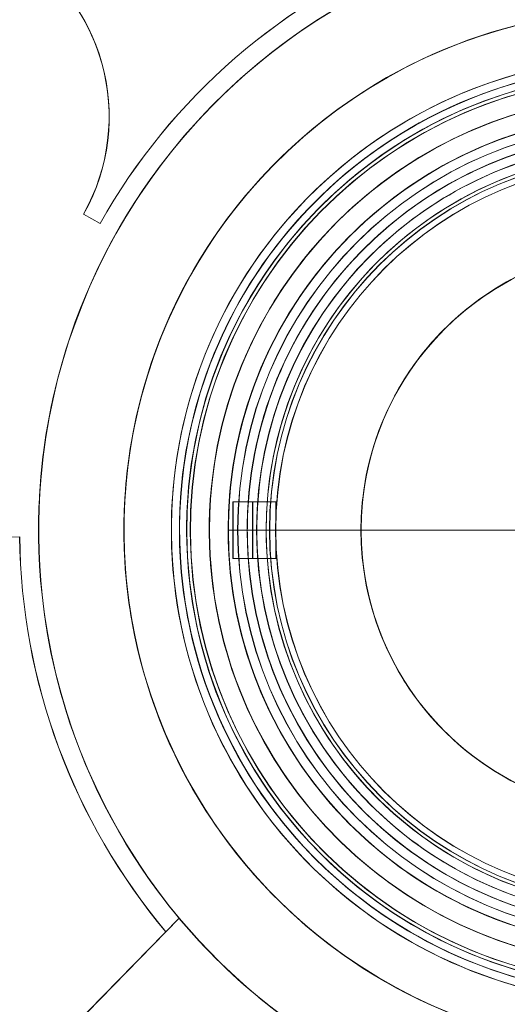
# Model space of a CAD drawing. Units: inches. Extents: x 23 to 5345, y 20 to 3783.
# Drawn here: x 2857 to 2883, y 3111 to 3163 of the extents above; entities that cross this region are included whole.
import ezdxf

# ---------------------------------------------------------------- set-up
doc = ezdxf.new("R2010")
doc.units = ezdxf.units.IN
doc.header["$MEASUREMENT"] = 0

msp = doc.modelspace()

# ---------------------------------------------------------------- linework, layer by layer
at = {"color": 0, "linetype": 'Continuous', "lineweight": 0, "extrusion": (0, 1, 0)}
for p, q in [((2861.231, 3160.578), (2861.236, 3160.578)), ((2861.236, 3160.578), (2861.231, 3160.578)), ((2867.03, 3158.302), (2867.025, 3158.302)), ((2870.243, 3155.155), (2870.242, 3155.155)), ((2870.247, 3155.155), (2870.246, 3155.155)), ((2872.033, 3153.407), (2872.03, 3153.407)), ((2872.03, 3153.407), (2872.033, 3153.407)), ((2861.141, 3152.109), (2860.27, 3152.6)), ((2860.275, 3152.6), (2860.27, 3152.6)), ((2861.141, 3152.109), (2860.27, 3152.6)), ((2861.146, 3152.109), (2860.275, 3152.6)), ((2860.275, 3152.6), (2861.146, 3152.109)), ((2861.146, 3152.109), (2861.141, 3152.109)), ((2861.141, 3152.109), (2861.146, 3152.109)), ((2868.157, 3137.424), (2868.148, 3137.424)), ((2868.148, 3137.424), (2868.148, 3134.424)), ((2868.148, 3134.424), (2868.148, 3137.424)), ((2868.148, 3137.424), (2868.157, 3137.424)), ((2868.157, 3137.424), (2869.194, 3137.424)), ((2868.157, 3134.424), (2868.157, 3137.424)), ((2868.157, 3137.424), (2869.194, 3137.424)), ((2868.157, 3137.424), (2868.157, 3134.424)), ((2869.186, 3137.424), (2869.186, 3134.424)), ((2869.186, 3134.424), (2869.186, 3137.424)), ((2869.194, 3134.424), (2869.194, 3137.424)), ((2869.194, 3137.424), (2869.461, 3137.424)), ((2869.194, 3137.424), (2869.461, 3137.424)), ((2869.194, 3137.424), (2869.194, 3134.424)), ((2869.461, 3137.424), (2869.462, 3137.424)), ((2869.461, 3137.424), (2869.462, 3137.424)), ((2870.425, 3137.424), (2869.462, 3137.424)), ((2869.462, 3137.424), (2870.425, 3137.424)), ((2870.417, 3137.424), (2870.417, 3136.773)), ((2870.417, 3136.773), (2870.417, 3137.424)), ((2870.417, 3136.773), (2870.417, 3137.424)), ((2870.417, 3137.424), (2870.417, 3136.773)), ((2870.425, 3136.773), (2870.425, 3137.424)), ((2870.425, 3137.424), (2870.425, 3136.773)), ((2870.425, 3136.773), (2870.425, 3137.424)), ((2870.425, 3137.424), (2870.425, 3136.773)), ((2870.417, 3136.773), (2870.417, 3136.773)), ((2870.417, 3136.773), (2870.417, 3136.773)), ((2870.425, 3136.773), (2870.425, 3136.773)), ((2870.425, 3136.773), (2870.425, 3136.773)), ((2867.907, 3135.924), (2867.898, 3135.924)), ((2867.898, 3135.924), (2867.898, 3135.924)), ((2867.898, 3135.924), (2867.898, 3135.924)), ((2867.898, 3135.924), (2867.907, 3135.924)), ((2867.907, 3135.924), (2867.907, 3135.924)), ((2867.907, 3135.924), (2889.907, 3135.924)), ((2889.907, 3135.924), (2867.907, 3135.924)), ((2867.907, 3135.924), (2867.907, 3135.924)), ((2856.907, 3135.561), (2855.907, 3135.55)), ((2870.417, 3135.076), (2870.417, 3135.076)), ((2870.417, 3135.076), (2870.417, 3134.424)), ((2870.417, 3134.424), (2870.417, 3135.076)), ((2870.417, 3135.076), (2870.417, 3135.076)), ((2870.417, 3135.076), (2870.417, 3134.424)), ((2870.417, 3134.424), (2870.417, 3135.076)), ((2870.425, 3134.424), (2870.425, 3135.076)), ((2870.425, 3135.076), (2870.425, 3134.424)), ((2870.425, 3135.076), (2870.425, 3134.424)), ((2870.425, 3134.424), (2870.425, 3135.076)), ((2870.425, 3135.076), (2870.425, 3135.076)), ((2868.157, 3134.424), (2868.148, 3134.424)), ((2868.157, 3134.424), (2868.148, 3134.424)), ((2868.157, 3134.424), (2869.194, 3134.424)), ((2869.194, 3134.424), (2868.157, 3134.424)), ((2869.461, 3134.424), (2869.194, 3134.424)), ((2869.194, 3134.424), (2869.461, 3134.424)), ((2869.461, 3134.424), (2869.462, 3134.424)), ((2869.462, 3134.424), (2869.461, 3134.424)), ((2869.462, 3134.424), (2870.425, 3134.424)), ((2869.462, 3134.424), (2870.425, 3134.424)), ((2865.315, 3115.44), (2847.082, 3096.801)), ((2847.082, 3096.801), (2865.315, 3115.44)), ((2865.32, 3115.44), (2847.087, 3096.801)), ((2865.32, 3115.44), (2847.087, 3096.801)), ((2865.315, 3115.44), (2865.32, 3115.44)), ((2865.315, 3115.44), (2865.32, 3115.44)), ((2847.782, 3097.517), (2864.612, 3114.722)), ((2864.612, 3114.722), (2847.782, 3097.517)), ((2847.787, 3097.517), (2864.617, 3114.722)), ((2847.787, 3097.517), (2864.617, 3114.722)), ((2864.617, 3114.722), (2864.612, 3114.722)), ((2864.612, 3114.722), (2864.617, 3114.722))]:
    msp.add_line(p, q, dxfattribs=at)
at = {"color": 0, "linetype": 'Continuous', "lineweight": 0, "extrusion": (0, 0, -1)}
for centre, major_axis, ratio, start_param, end_param in [((2889.9, 3135.924), (0, 65), 1, -0.796395, 2.345198), ((2889.905, 3135.924), (0, 64), 1, -0.796395, 2.345198), ((2889.899, 3135.924), (0, -62.5), 1, -3.200011, 3.083174), ((2889.9, 3135.924), (0, -58), 1, -3.937987, 2.345198), ((2889.905, 3135.924), (0, 58), 1, -3.937987, 2.345198), ((2889.899, 3135.924), (0, -62.5), 1, -0.058419, 3.083174), ((2889.899, 3135.924), (0, -62.5), 1, -0.058419, 3.083174), ((2889.906, 3135.924), (0, -62.5), 1, 0, 3.083171), ((2889.906, 3135.924), (0, -60.5), 1, -3.200011, 3.083174), ((2889.905, 3135.924), (0, 58), 1, -0.796395, 2.345198), ((2889.899, 3135.924), (0, -60.918), 1, -0.058419, 3.083174), ((2889.906, 3135.924), (0, -60.918), 1, -0.058419, 3.083174), ((2889.899, 3135.924), (0, -60.5), 1, -0.058419, 3.083174), ((2889.899, 3135.924), (0, -60.5), 1, -0.058419, 3.083174), ((2889.906, 3135.924), (0, -60.5), 1, 0, 3.083173), ((2889.899, 3135.924), (0, -59.973), 1, -0.058419, 3.083174), ((2889.906, 3135.924), (0, -59.973), 1, -0.058419, 3.083174), ((2889.905, 3135.924), (0, -65), 1, 0, 2.345198), ((2889.9, 3135.924), (0, -65), 1, -0.796395, 2.345198), ((2889.905, 3135.924), (0, -64), 1, -0.796395, 2.345198), ((2889.905, 3135.924), (0, -58), 1, -0.796395, 2.345198), ((2889.905, 3135.924), (0, 32), 1, -0.796395, 2.345198), ((2851.124, 3157.749), (0, 10.5), 1, -1.058194, 1.298), ((2889.905, 3135.924), (0, 33), 1, -1.058194, -0.371441), ((2889.9, 3135.924), (0, -27.5), 1, -3.937987, 2.345198), ((2889.901, 3135.924), (0, 27.5), 1, -3.937987522016693, 2.345197785162894), ((2889.901, 3135.924), (0, 27.5), 1, -0.796395, 2.345198), ((2889.905, 3135.924), (0, 27.5), 1, -0.796395, 2.345198), ((2889.905, 3135.924), (0, -27.5), 1, -3.937987521426874, 2.345197785752712), ((2889.904, 3135.924), (0, 25), 1, -3.937987, 2.345198), ((2889.904, 3135.924), (0, 25), 1, -0.796395, 2.345198), ((2851.124, 3157.749), (0, -10.5), 1, -1.843592, -1.058194), ((2889.907, 3135.924), (0, -24.572), 1, -0.058419, 3.083174), ((2889.898, 3135.924), (0, -24.572), 1, -0.058419, 3.083174), ((2889.898, 3135.924), (0, -24), 1, -3.200011, 3.083174), ((2889.907, 3135.924), (0, -24), 1, -3.200011, 3.083174), ((2889.898, 3135.924), (0, -24.191), 1, -0.058419, 3.083174), ((2889.907, 3135.924), (0, -24.191), 1, -0.058419, 3.083174), ((2889.907, 3135.924), (0, -24), 1, -0.058419, 3.083174), ((2889.907, 3135.924), (0, -24), 1, -0.058419, 3.083174), ((2889.907, 3135.924), (0, -23), 1, -3.200011, 3.083174), ((2889.906, 3135.924), (0, -23), 1, -0.058419, 3.083174), ((2889.907, 3135.924), (0, -23), 1, -0.058419, 3.083174), ((2889.899, 3135.924), (0, -23), 1, 0, 3.083175), ((2889.905, 3135.924), (0, -32), 1, -0.796395, 2.345198), ((2889.898, 3135.924), (0, -22), 1, -3.200011, 3.083174), ((2889.898, 3135.924), (0, 21.5), 1, -1.570796, 1.570796), ((2889.898, 3135.924), (0, -22), 1, -0.058419, 3.083174), ((2889.898, 3135.924), (0, 22), 1, -1.570796, 1.570796), ((2889.898, 3135.924), (0, 22), 1, -1.570796, 1.570796), ((2889.898, 3135.924), (0, -22), 1, -4.712389, 1.570796), ((2889.907, 3135.924), (0, 22), 1, -1.570796, 1.570796), ((2889.907, 3135.924), (0, -21.5), 1, -4.712389, 1.570796), ((2889.906, 3135.924), (0, -21), 1, -0.058419, 3.083174), ((2889.899, 3135.924), (0, -21), 1, 0, 3.083191), ((2889.899, 3135.924), (0, -20), 1, -3.200011, 3.083174), ((2889.906, 3135.924), (0, -20), 1, -3.200011, 3.083174), ((2889.899, 3135.924), (0, -20.5), 1, -4.712389, 1.570796), ((2889.899, 3135.924), (0, 20.5), 1, -1.570796, 1.570796), ((2889.899, 3135.924), (0, -20), 1, -0.058419, 3.083174), ((2889.899, 3135.924), (0, -20), 1, -0.058419, 3.083174), ((2889.898, 3135.924), (0, 19.821), 1, -1.570796, 1.570796), ((2889.907, 3135.924), (0, -19.821), 1, -4.712389, 1.570796), ((2889.901, 3135.924), (0, -27.5), 1, -0.796395, 2.345198), ((2889.905, 3135.924), (0, -27.5), 1, -0.796395, 2.345198), ((2889.898, 3135.924), (0, -19.5), 1, -4.712389, 1.570796), ((2889.899, 3135.924), (0, 19.5), 1, -1.570796, 1.570796), ((2889.906, 3135.924), (0, -19.5), 1, -4.712389, 1.570796), ((2889.907, 3135.924), (0, 19.5), 1, -1.570796, 1.570796), ((2889.904, 3135.924), (0, -25), 1, -0.796395, 2.345198), ((2889.899, 3135.924), (0, -15), 1, -0.729728, 3.87132), ((2889.9, 3135.924), (0, -15), 1, -0.729728, 3.87132), ((2889.9, 3135.924), (0, -15), 1, 0, 3.141593), ((2889.906, 3135.924), (0, -15), 1, 0, 3.141593), ((2889.898, 3135.924), (0, 20.5), 1, -1.644033, -1.49756), ((2889.898, 3135.924), (0, 20.5), 1, -1.570796, -1.49756), ((2885.06, 3136.102), (-0.655, -17.903), 0.873629, -4.754243, -4.670432), ((2885.027, 3135.924), (0, 16.889), 0.866141, -1.621057, -1.520535), ((2889.898, 3135.924), (0, 19.5), 1, -1.570796, -1.527269), ((2889.907, 3135.924), (0, 19.5), 1, -1.614324, -1.527269), ((2885.296, 3136.025), (-0.37, -17.037), 0.873687, -4.737262, -4.687452), ((2889.898, 3135.924), (0, -22), 1, -1.570796, 1.570796), ((2889.898, 3135.924), (0, -22), 1, -1.570796, 1.570796), ((2889.907, 3135.924), (0, -22), 1, -1.570796, 1.570796), ((2889.898, 3135.924), (0, -21.5), 1, -1.570796, 1.570796), ((2889.898, 3135.924), (0, 20.5), 1, -1.644033, -1.570796), ((2889.899, 3135.924), (0, -20.5), 1, -1.570796, 1.570796), ((2885.06, 3135.747), (0.655, -17.903), 0.873629, 1.52884, 1.612651), ((2889.898, 3135.924), (0, -19.821), 1, -1.570796, 1.570796), ((2889.898, 3135.924), (0, 19.5), 1, -1.614324, -1.570796), ((2889.899, 3135.924), (0, -19.5), 1, -1.570796, 1.570796), ((2885.296, 3135.824), (0.37, -17.037), 0.873687, 1.545862, 1.595673), ((2889.907, 3135.924), (0, -19.5), 1, -1.570796, 1.570796), ((2889.9, 3135.924), (0, 33), 1, -2.268546, -1.581793), ((2889.905, 3135.924), (0, 33), 1, -2.268546, -1.581793), ((2889.905, 3135.924), (0, 33), 1, -2.268546, -1.581793), ((2889.9, 3135.924), (0, 32), 1, -2.468929, -2.265453), ((2889.9, 3135.924), (0, 32), 1, -2.468929, -2.265453), ((2889.905, 3135.924), (0, 32), 1, -2.468929, -2.265453)]:
    msp.add_ellipse(centre, major_axis=major_axis, ratio=ratio, start_param=start_param, end_param=end_param, dxfattribs=at)
at = {"color": 0, "linetype": 'Continuous', "lineweight": 0}
for centre, major_axis, ratio, start_param, end_param in [((2889.9, 3135.924), (0, -64), 1, -5.486790504755085, 0.7963948024245013), ((2889.905, 3135.924), (0, -64), 1, -5.486790504755085, 0.7963948024245013), ((2889.9, 3135.924), (0, 65), 1, -2.345198, 0.796395), ((2889.9, 3135.924), (0, 64), 1, -2.345198, 0.796395), ((2889.9, 3135.924), (0, 58), 1, -2.345198, 0.796395), ((2889.899, 3135.924), (0, 62.5), 1, 0.058419, 3.200011), ((2889.906, 3135.924), (0, 62.5), 1, 0.058419, 3.14159), ((2889.906, 3135.924), (0, 62.5), 1, 0.058419, 3.141593), ((2889.906, 3135.924), (0, 62.5), 1, 0, 3.141593), ((2889.899, 3135.924), (0, 60.5), 1, -3.083174, 3.200011), ((2889.899, 3135.924), (0, 60.918), 1, 0.058419, 3.200011), ((2889.906, 3135.924), (0, 60.918), 1, 0.058419, 3.200011), ((2889.899, 3135.924), (0, 60.5), 1, 0.058419, 3.200011), ((2889.906, 3135.924), (0, 60.5), 1, 0.058419, 3.200011), ((2889.906, 3135.924), (0, 60.5), 1, 0.058419, 3.141592), ((2889.899, 3135.924), (0, 59.973), 1, 0.058419, 3.200011), ((2889.906, 3135.924), (0, 59.973), 1, 0.058419, 3.200011), ((2889.9, 3135.924), (0, -65), 1, -2.345198, 0.796395), ((2889.905, 3135.924), (0, -65), 1, -2.345198, 0), ((2889.9, 3135.924), (0, -64), 1, -2.345198, 0.796395), ((2889.9, 3135.924), (0, -58), 1, -2.345198, 0.796395), ((2889.9, 3135.924), (0, -32), 1, -5.486790505190678, 0.7963948019889084), ((2889.905, 3135.924), (0, 32), 1, -5.48679, 0.796395), ((2851.119, 3157.749), (0, 10.5), 1, -2.083398, 1.058194), ((2851.124, 3157.749), (0, 10.5), 1, -2.083398, 1.058194), ((2889.9, 3135.924), (0, 32), 1, -2.345198, 0.796395), ((2851.119, 3157.749), (0, 10.5), 1, -1.298, 1.058194), ((2889.9, 3135.924), (0, 33), 1, 0.371441, 1.058194), ((2889.9, 3135.924), (0, 33), 1, 0.371441, 1.058194), ((2889.905, 3135.924), (0, 33), 1, 0.371441, 1.058194), ((2889.904, 3135.924), (0, -27.5), 1, -5.48679, 0.796395), ((2889.9, 3135.924), (0, 27.5), 1, -2.345198, 0.796395), ((2889.904, 3135.924), (0, 27.5), 1, -2.345198, 0.796395), ((2889.901, 3135.924), (0, -25), 1, -5.486790533348872, 0.7963947738307149), ((2889.901, 3135.924), (0, 25), 1, -2.345198, 0.796395), ((2851.119, 3157.749), (0, 10.5), 1, -2.083398, -1.298), ((2889.898, 3135.924), (0, 24.572), 1, 0.058419, 3.200011), ((2889.907, 3135.924), (0, 24.572), 1, 0.058419, 3.200011), ((2889.898, 3135.924), (0, 23), 1, -3.083174, 3.200011), ((2889.898, 3135.924), (0, 24), 1, -3.083174, 3.200011), ((2889.907, 3135.924), (0, 24), 1, -3.083174, 3.200011), ((2889.907, 3135.924), (0, 24.191), 1, 0.058419, 3.200011), ((2889.898, 3135.924), (0, 24), 1, 0.058419, 3.200011), ((2889.898, 3135.924), (0, 24), 1, 0.058419, 3.200011), ((2889.898, 3135.924), (0, 24.191), 1, 0.058419, 3.200011), ((2889.898, 3135.924), (0, 23), 1, 0.058419, 3.200011), ((2889.906, 3135.924), (0, 23), 1, 0.058419, 3.200011), ((2889.899, 3135.924), (0, 23), 1, 0.058419, 3.141594), ((2889.9, 3135.924), (0, -32), 1, -2.345198, 0.796395), ((2889.907, 3135.924), (0, 21.5), 1, -1.570796, 1.570796), ((2889.907, 3135.924), (0, 22), 1, 0.058419, 3.141593), ((2889.898, 3135.924), (0, 22), 1, -1.570796, 1.570796), ((2889.907, 3135.924), (0, 22), 1, 0, 3.141593), ((2889.907, 3135.924), (0, 22), 1, -1.570796, 1.570796), ((2889.907, 3135.924), (0, 22), 1, 0, 1.570796), ((2889.907, 3135.924), (0, 22), 1, 0, 3.141593), ((2889.898, 3135.924), (0, -21.5), 1, -4.712389, 1.570796), ((2889.898, 3135.924), (0, 20.5), 1, -1.570796, 1.570796), ((2889.898, 3135.924), (0, 21), 1, 0.058419, 3.200011), ((2889.898, 3135.924), (0, 21), 1, 0.058419, 3.200011), ((2889.906, 3135.924), (0, 21), 1, 0.058419, 3.200011), ((2889.899, 3135.924), (0, 21), 1, 0.058419, 3.14161), ((2889.899, 3135.924), (0, 20), 1, -3.083174, 3.200011), ((2889.906, 3135.924), (0, 20), 1, -3.083174, 3.200011), ((2889.898, 3135.924), (0, 20.5), 1, -1.570796, 1.570796), ((2889.906, 3135.924), (0, -20.5), 1, -4.712389, 1.570796), ((2889.906, 3135.924), (0, 20.5), 1, -1.570796, 1.570796), ((2889.906, 3135.924), (0, 20), 1, 0.058419, 3.200011), ((2889.906, 3135.924), (0, 20), 1, 0.058419, 3.200011), ((2889.898, 3135.924), (0, -19.821), 1, -4.712389, 1.570796), ((2889.907, 3135.924), (0, 19.821), 1, -1.570796, 1.570796), ((2889.9, 3135.924), (0, -27.5), 1, -2.345198, 0.796395), ((2889.904, 3135.924), (0, -27.5), 1, -2.345198, 0.796395), ((2889.898, 3135.924), (0, 19.5), 1, -1.570796, 1.570796), ((2889.899, 3135.924), (0, -19.5), 1, -4.712389, 1.570796), ((2889.906, 3135.924), (0, 19.5), 1, -1.570796, 1.570796), ((2889.907, 3135.924), (0, -19.5), 1, -4.712389, 1.570796), ((2889.901, 3135.924), (0, -25), 1, -2.345198, 0.796395), ((2889.899, 3135.924), (0, 15), 1, 0, 3.141593), ((2889.905, 3135.924), (0, 15), 1, -3.141592653589793, 3.141592653589793), ((2889.905, 3135.924), (0, 15), 1, 0, 3.141593), ((2889.906, 3135.924), (0, -15), 1, -3.141592653589792, 3.141592653589794), ((2889.907, 3135.924), (0, -20.5), 1, -1.644033, -1.49756), ((2885.058, 3136.102), (-0.657, -17.903), 0.873961, -1.612648, -1.528837), ((2889.907, 3135.924), (0, -20.5), 1, -1.644033, -1.570796), ((2889.898, 3135.924), (0, -19.5), 1, -1.614324, -1.527269), ((2885.293, 3136.025), (-0.371, -17.037), 0.87402, -1.595669, -1.545859), ((2885.029, 3135.924), (0, 16.889), 0.865811, 1.520535, 1.621057), ((2889.907, 3135.924), (0, -19.5), 1, -1.614324, -1.570796), ((2889.898, 3135.924), (0, -22), 1, -1.570796, 1.570796), ((2889.907, 3135.924), (0, -22), 1, -1.570796, 0), ((2889.907, 3135.924), (0, -22), 1, -1.570796, 1.570796), ((2889.907, 3135.924), (0, -21.5), 1, -1.570796, 1.570796), ((2885.058, 3135.747), (0.657, -17.903), 0.873961, -1.612754, -1.528943), ((2889.898, 3135.924), (0, -20.5), 1, -1.570796, 1.570796), ((2889.898, 3135.924), (0, -20.5), 1, -1.570796, 1.570796), ((2889.906, 3135.924), (0, -20.5), 1, -1.570796, 1.570796), ((2889.907, 3135.924), (0, -20.5), 1, -1.570796, -1.49756), ((2889.907, 3135.924), (0, -19.821), 1, -1.570796, 1.570796), ((2885.293, 3135.824), (0.371, -17.037), 0.87402, -1.595734, -1.545924), ((2889.898, 3135.924), (0, -19.5), 1, -1.570796, 1.570796), ((2889.906, 3135.924), (0, -19.5), 1, -1.570796, 1.570796), ((2889.907, 3135.924), (0, -19.5), 1, -1.570796, -1.527269), ((2889.9, 3135.924), (0, -33), 1, -1.5598, -0.873046), ((2889.905, 3135.924), (0, -32), 1, -0.876139, -0.672664)]:
    msp.add_ellipse(centre, major_axis=major_axis, ratio=ratio, start_param=start_param, end_param=end_param, dxfattribs=at)
for points, knots in [([(2888.681, 3156.889), (2886.444, 3156.758), (2884.23, 3156.266), (2880.067, 3154.611), (2878.119, 3153.448), (2874.688, 3150.567), (2873.205, 3148.85), (2870.855, 3145.036), (2869.987, 3142.94), (2868.955, 3138.581), (2868.791, 3136.318), (2869.183, 3131.855), (2869.739, 3129.656), (2871.515, 3125.543), (2872.735, 3123.63), (2875.715, 3120.285), (2877.474, 3118.853), (2881.355, 3116.614), (2883.475, 3115.808), (2887.062, 3115.069), (2888.484, 3114.924), (2889.906, 3114.924)], [0.058419, 0.058419, 0.058419, 0.058419, 0.378419, 0.378419, 0.698419, 0.698419, 1.018419, 1.018419, 1.338419, 1.338419, 1.658419, 1.658419, 1.978419, 1.978419, 2.298419, 2.298419, 2.618419, 2.618419, 2.938419, 2.938419, 3.14158, 3.14158, 3.14158, 3.14158]), ([(2889.906, 3156.424), (2887.76, 3156.424), (2885.613, 3156.084), (2881.53, 3154.758), (2879.594, 3153.771), (2876.12, 3151.247), (2874.584, 3149.711), (2872.06, 3146.237), (2871.073, 3144.301), (2869.747, 3140.217), (2869.407, 3138.071), (2869.407, 3135.924)], [0.000022, 0.000022, 0.000022, 0.000022, 0.314177, 0.314177, 0.628332, 0.628332, 0.942487, 0.942487, 1.256642, 1.256642, 1.570796, 1.570796, 1.570796, 1.570796]), ([(2869.407, 3135.924), (2869.407, 3133.778), (2869.747, 3131.631), (2871.073, 3127.548), (2872.06, 3125.612), (2874.584, 3122.138), (2876.12, 3120.602), (2879.594, 3118.078), (2881.53, 3117.091), (2885.613, 3115.764), (2887.76, 3115.424), (2889.906, 3115.424)], [1.570796, 1.570796, 1.570796, 1.570796, 1.884951, 1.884951, 2.199106, 2.199106, 2.513261, 2.513261, 2.827416, 2.827416, 3.14157, 3.14157, 3.14157, 3.14157])]:
    msp.add_open_spline(points, degree=3, knots=knots, dxfattribs=at)
for points in [[(2869.453, 3137.424), (2869.417, 3136.925), (2869.398, 3136.425), (2869.398, 3135.924)], [(2869.406, 3135.924), (2869.406, 3136.425), (2869.425, 3136.925), (2869.461, 3137.424)], [(2869.398, 3135.924), (2869.398, 3135.424), (2869.417, 3134.924), (2869.453, 3134.424)], [(2869.461, 3134.424), (2869.425, 3134.924), (2869.406, 3135.424), (2869.406, 3135.924)]]:
    msp.add_open_spline(points, degree=3, dxfattribs=at)

doc.saveas('drawing.dxf')
